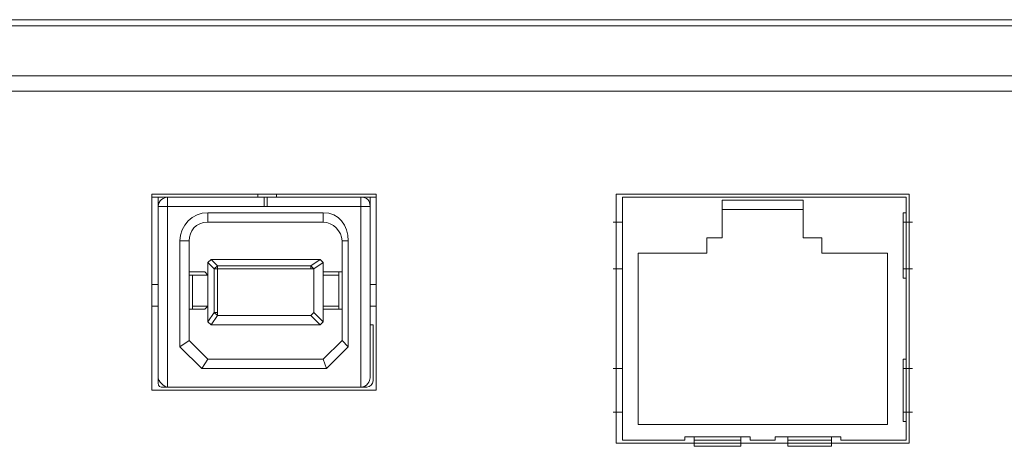
# Model space of a CAD drawing. Units: inches. Extents: x 38 to 1806, y -85 to 1007.
# Drawn here: x 1357 to 1413, y 419 to 443 of the extents above; entities that cross this region are included whole.
import ezdxf

# ---------------------------------------------------------------- set-up
doc = ezdxf.new("R2010")
doc.units = ezdxf.units.IN
doc.header["$MEASUREMENT"] = 0
doc.layers.add('레이어 1', color=7, linetype='Continuous')

msp = doc.modelspace()

# ---------------------------------------------------------------- linework, layer by layer
at = {"layer": '레이어 1', "color": 7, "lineweight": 13}
for points in [[(1237.802, 443.082), (1532.555, 443.082)], [(1237.802, 442.732), (1532.555, 442.732)], [(1237.802, 439.925), (1532.555, 439.925)], [(1237.802, 439.047), (1532.555, 439.047)], [(1364.826, 422.205), (1364.826, 433.257)], [(1364.826, 433.257), (1377.458, 433.257)], [(1364.826, 433.082), (1377.458, 433.082)], [(1365.177, 422.906), (1365.177, 433.082)], [(1365.528, 433.082), (1365.528, 433.082)], [(1365.703, 433.082), (1365.703, 422.38)], [(1370.791, 433.082), (1370.791, 433.257)], [(1371.844, 433.082), (1371.844, 433.257)], [(1376.581, 422.38), (1376.581, 433.082)], [(1376.756, 433.082), (1376.756, 433.082)], [(1377.108, 433.082), (1377.108, 422.906)], [(1377.458, 433.257), (1377.458, 422.205)], [(1390.968, 431.678), (1390.968, 433.257)], [(1390.968, 433.257), (1407.46, 433.257)], [(1391.319, 433.082), (1391.319, 432.205)], [(1391.319, 433.082), (1407.284, 433.082)], [(1396.933, 432.906), (1396.933, 430.801)], [(1401.495, 432.906), (1396.933, 432.906)], [(1401.495, 430.801), (1401.495, 432.906)], [(1407.284, 432.205), (1407.284, 433.082)], [(1407.46, 433.257), (1407.46, 431.678)], [(1377.108, 432.556), (1365.177, 432.556)], [(1401.495, 432.381), (1396.933, 432.381)], [(1367.984, 432.205), (1367.984, 431.678)], [(1367.984, 432.205), (1374.476, 432.205)], [(1374.476, 431.678), (1374.476, 432.205)], [(1391.319, 431.678), (1391.319, 432.205)], [(1391.319, 432.205), (1391.319, 428.52)], [(1391.319, 432.205), (1391.319, 432.205)], [(1407.109, 428.52), (1407.109, 432.205)], [(1407.109, 432.205), (1407.109, 431.678)], [(1407.109, 432.205), (1407.284, 432.205)], [(1374.476, 431.678), (1367.984, 431.678)], [(1390.792, 431.678), (1391.319, 431.678)], [(1390.968, 429.047), (1390.968, 431.678)], [(1391.319, 429.047), (1391.319, 431.678)], [(1391.319, 429.047), (1391.319, 431.678)], [(1407.109, 431.678), (1407.109, 429.047)], [(1407.109, 431.678), (1407.635, 431.678)], [(1407.284, 431.678), (1407.284, 429.047)], [(1407.46, 431.678), (1407.46, 429.047)], [(1396.056, 430.801), (1396.056, 429.923)], [(1396.933, 430.801), (1396.056, 430.801)], [(1402.548, 430.801), (1401.495, 430.801)], [(1402.548, 429.923), (1402.548, 430.801)], [(1366.405, 424.66), (1366.405, 430.626)], [(1366.932, 430.626), (1366.405, 430.626)], [(1366.932, 430.626), (1366.932, 425.012)], [(1375.529, 425.012), (1375.529, 430.626)], [(1375.879, 430.626), (1375.529, 430.626)], [(1375.879, 430.626), (1375.879, 424.66)], [(1368.16, 429.574), (1367.984, 429.398)], [(1368.51, 429.222), (1368.16, 429.574)], [(1368.16, 429.574), (1374.301, 429.574)], [(1374.301, 429.574), (1373.774, 429.222)], [(1374.476, 429.398), (1374.301, 429.574)], [(1392.196, 429.923), (1392.196, 420.274)], [(1396.056, 429.923), (1392.196, 429.923)], [(1406.232, 429.923), (1402.548, 429.923)], [(1406.232, 420.274), (1406.232, 429.923)], [(1367.984, 426.064), (1367.984, 429.398)], [(1367.984, 429.398), (1368.335, 429.047)], [(1368.51, 429.222), (1368.335, 429.047)], [(1368.335, 426.591), (1368.335, 429.047)], [(1368.51, 429.047), (1368.335, 429.047)], [(1368.51, 429.222), (1368.51, 429.047)], [(1368.51, 429.222), (1373.774, 429.222)], [(1368.51, 429.047), (1368.51, 429.047)], [(1368.51, 429.047), (1368.51, 426.591)], [(1373.774, 429.047), (1368.51, 429.047)], [(1373.949, 429.047), (1373.774, 429.222)], [(1373.774, 429.047), (1373.774, 429.222)], [(1373.949, 429.047), (1373.774, 429.047)], [(1373.949, 429.047), (1374.476, 429.398)], [(1373.949, 426.591), (1373.949, 429.047)], [(1373.949, 429.047), (1373.949, 426.591)], [(1373.949, 429.047), (1373.949, 429.047)], [(1374.476, 429.398), (1374.476, 426.064)], [(1391.319, 429.047), (1390.792, 429.047)], [(1390.968, 423.433), (1390.968, 429.047)], [(1391.319, 428.52), (1391.319, 429.047)], [(1407.109, 429.047), (1407.109, 428.52)], [(1407.635, 429.047), (1407.109, 429.047)], [(1407.46, 429.047), (1407.46, 423.433)], [(1366.932, 428.871), (1366.932, 428.871)], [(1366.932, 426.766), (1366.932, 428.871)], [(1366.932, 428.871), (1366.932, 428.871)], [(1367.808, 428.871), (1366.932, 428.871)], [(1366.932, 428.695), (1366.932, 428.871)], [(1367.107, 428.695), (1366.932, 428.695)], [(1367.107, 428.695), (1367.107, 426.941)], [(1367.984, 428.695), (1367.107, 428.695)], [(1367.107, 428.695), (1367.107, 428.695)], [(1367.984, 428.695), (1367.808, 428.871)], [(1374.476, 428.871), (1374.476, 428.695)], [(1375.353, 428.871), (1374.476, 428.871)], [(1375.353, 428.695), (1374.476, 428.695)], [(1375.353, 428.871), (1375.353, 428.871)], [(1375.353, 428.871), (1375.353, 426.766)], [(1375.529, 428.871), (1375.353, 428.871)], [(1375.353, 428.871), (1375.353, 428.695)], [(1375.353, 428.695), (1375.353, 428.695)], [(1375.353, 426.941), (1375.353, 428.695)], [(1375.353, 428.695), (1375.353, 428.695)], [(1391.319, 428.52), (1391.319, 423.959)], [(1391.319, 428.52), (1391.319, 428.52)], [(1407.284, 428.52), (1407.109, 428.52)], [(1407.284, 423.959), (1407.284, 428.52)], [(1365.177, 428.17), (1364.826, 428.17)], [(1377.458, 428.17), (1377.108, 428.17)], [(1365.177, 426.941), (1364.826, 426.941)], [(1367.107, 426.941), (1367.984, 426.941)], [(1367.107, 426.766), (1367.107, 426.766), (1367.107, 426.941)], [(1367.808, 426.766), (1367.984, 426.941)], [(1374.476, 426.941), (1374.476, 426.766)], [(1374.476, 426.941), (1375.353, 426.941)], [(1375.353, 426.941), (1375.353, 426.941), (1375.353, 426.766)], [(1377.458, 426.941), (1377.108, 426.941)], [(1366.932, 426.766), (1366.932, 426.766)], [(1366.932, 426.766), (1367.107, 426.766)], [(1366.932, 426.766), (1366.932, 426.766)], [(1366.932, 426.766), (1367.808, 426.766)], [(1366.932, 426.766), (1366.932, 426.766)], [(1368.335, 426.591), (1367.984, 426.064)], [(1368.16, 425.888), (1368.51, 426.415)], [(1368.335, 426.591), (1368.51, 426.415)], [(1368.335, 426.591), (1368.51, 426.591)], [(1368.51, 426.591), (1368.51, 426.415)], [(1368.51, 426.415), (1368.51, 426.415)], [(1373.774, 426.415), (1368.51, 426.415)], [(1368.51, 426.415), (1373.774, 426.415)], [(1373.774, 426.415), (1373.949, 426.591)], [(1373.774, 426.415), (1373.949, 426.591)], [(1373.774, 426.415), (1373.774, 426.415)], [(1373.774, 426.415), (1374.301, 425.888)], [(1374.476, 426.064), (1373.949, 426.591)], [(1373.949, 426.591), (1373.949, 426.591)], [(1374.476, 426.766), (1375.353, 426.766)], [(1375.353, 426.766), (1375.353, 426.766)], [(1375.353, 426.766), (1375.353, 426.766)], [(1375.353, 426.766), (1375.529, 426.766)], [(1375.353, 426.766), (1375.353, 426.766)], [(1365.177, 425.888), (1365.177, 422.73)], [(1365.177, 425.888), (1365.177, 425.888)], [(1367.984, 426.064), (1368.16, 425.888)], [(1374.301, 425.888), (1368.16, 425.888)], [(1374.301, 425.888), (1374.476, 426.064)], [(1377.108, 425.888), (1377.283, 425.888)], [(1377.283, 422.73), (1377.283, 425.888)], [(1366.405, 424.66), (1366.932, 425.012)], [(1366.405, 424.66), (1367.634, 423.433)], [(1366.932, 425.012), (1367.984, 423.959)], [(1374.476, 423.959), (1375.529, 425.012)], [(1374.651, 423.433), (1375.879, 424.66)], [(1375.529, 425.012), (1375.879, 424.66)], [(1367.634, 423.433), (1367.984, 423.959)], [(1367.984, 423.959), (1374.476, 423.959)], [(1374.651, 423.433), (1374.476, 423.959)], [(1391.319, 423.433), (1391.319, 423.959)], [(1391.319, 423.959), (1391.319, 420.45)], [(1391.319, 423.959), (1391.319, 423.959)], [(1407.109, 420.45), (1407.109, 423.959)], [(1407.109, 423.959), (1407.109, 423.433)], [(1407.109, 423.959), (1407.284, 423.959)], [(1374.651, 423.433), (1367.634, 423.433)], [(1390.792, 423.433), (1391.319, 423.433)], [(1390.968, 420.977), (1390.968, 423.433)], [(1391.319, 420.977), (1391.319, 423.433)], [(1391.319, 420.977), (1391.319, 423.433)], [(1407.109, 423.433), (1407.109, 420.977)], [(1407.109, 423.433), (1407.635, 423.433)], [(1407.284, 423.433), (1407.284, 420.977)], [(1407.46, 423.433), (1407.46, 420.977)], [(1376.932, 422.38), (1365.353, 422.38)], [(1377.458, 422.205), (1364.826, 422.205)], [(1390.792, 420.977), (1391.319, 420.977)], [(1390.968, 419.222), (1390.968, 420.977)], [(1391.319, 420.45), (1391.319, 420.977)], [(1407.109, 420.977), (1407.109, 420.45)], [(1407.109, 420.977), (1407.635, 420.977)], [(1407.46, 420.977), (1407.46, 419.222)], [(1391.319, 420.45), (1391.319, 419.398)], [(1391.319, 420.45), (1391.319, 420.45)], [(1392.196, 420.274), (1406.232, 420.274)], [(1407.284, 420.45), (1407.109, 420.45)], [(1407.284, 419.398), (1407.284, 420.45)], [(1395.354, 419.222), (1390.968, 419.222)], [(1394.827, 419.398), (1391.319, 419.398)], [(1394.827, 419.573), (1394.827, 419.398)], [(1398.512, 419.573), (1394.827, 419.573)], [(1395.354, 419.046), (1395.354, 419.573)], [(1397.986, 419.573), (1395.354, 419.573)], [(1397.986, 419.398), (1395.354, 419.398)], [(1397.986, 419.222), (1395.354, 419.222)], [(1395.354, 419.046), (1397.986, 419.046)], [(1397.986, 419.573), (1397.986, 419.046)], [(1400.618, 419.222), (1397.986, 419.222)], [(1398.512, 419.398), (1398.512, 419.573)], [(1399.915, 419.398), (1398.512, 419.398)], [(1399.915, 419.573), (1399.915, 419.398)], [(1403.6, 419.573), (1399.915, 419.573)], [(1400.618, 419.046), (1400.618, 419.573)], [(1403.074, 419.573), (1400.618, 419.573)], [(1403.074, 419.398), (1400.618, 419.398)], [(1403.074, 419.222), (1400.618, 419.222)], [(1400.618, 419.046), (1403.074, 419.046)], [(1403.074, 419.046), (1403.074, 419.573)], [(1407.46, 419.222), (1403.074, 419.222)], [(1403.6, 419.398), (1403.6, 419.573)], [(1407.284, 419.398), (1403.6, 419.398)]]:
    msp.add_lwpolyline(points, dxfattribs=at)
at = {"layer": '레이어 1', "color": 6, "lineweight": 13}
for points in [[(1371.142, 433.082), (1371.142, 432.556)], [(1371.318, 433.082), (1371.318, 432.556)]]:
    msp.add_lwpolyline(points, dxfattribs=at)
at = {"layer": '레이어 1', "color": 2, "lineweight": 13}
for points in [[(1407.284, 431.678), (1407.284, 432.205)], [(1407.284, 428.52), (1407.284, 429.047)], [(1407.284, 423.433), (1407.284, 423.959)], [(1407.284, 420.45), (1407.284, 420.977)]]:
    msp.add_lwpolyline(points, dxfattribs=at)
at = {"layer": '레이어 1', "color": 7, "lineweight": 13}
for points in [[(1365.703, 433.082), (1365.528, 433.082), (1365.177, 432.906), (1365.177, 432.556)], [(1377.108, 432.556), (1377.108, 432.906), (1376.932, 433.082), (1376.581, 433.082)], [(1367.984, 432.205), (1367.107, 432.205), (1366.405, 431.502), (1366.405, 430.626)], [(1375.879, 430.626), (1375.879, 431.502), (1375.353, 432.205), (1374.476, 432.205)], [(1367.984, 431.678), (1367.282, 431.678), (1366.932, 431.153), (1366.932, 430.626)], [(1375.529, 430.626), (1375.529, 431.153), (1375.002, 431.678), (1374.476, 431.678)], [(1365.177, 422.906), (1365.177, 422.73), (1365.528, 422.38), (1365.703, 422.38)], [(1365.177, 422.73), (1365.177, 422.554), (1365.177, 422.38), (1365.353, 422.38)], [(1376.581, 422.38), (1376.932, 422.38), (1377.108, 422.73), (1377.108, 422.906)], [(1376.932, 422.38), (1377.108, 422.38), (1377.283, 422.554), (1377.283, 422.73)]]:
    msp.add_open_spline(points, degree=3, dxfattribs=at)

doc.saveas('drawing.dxf')
